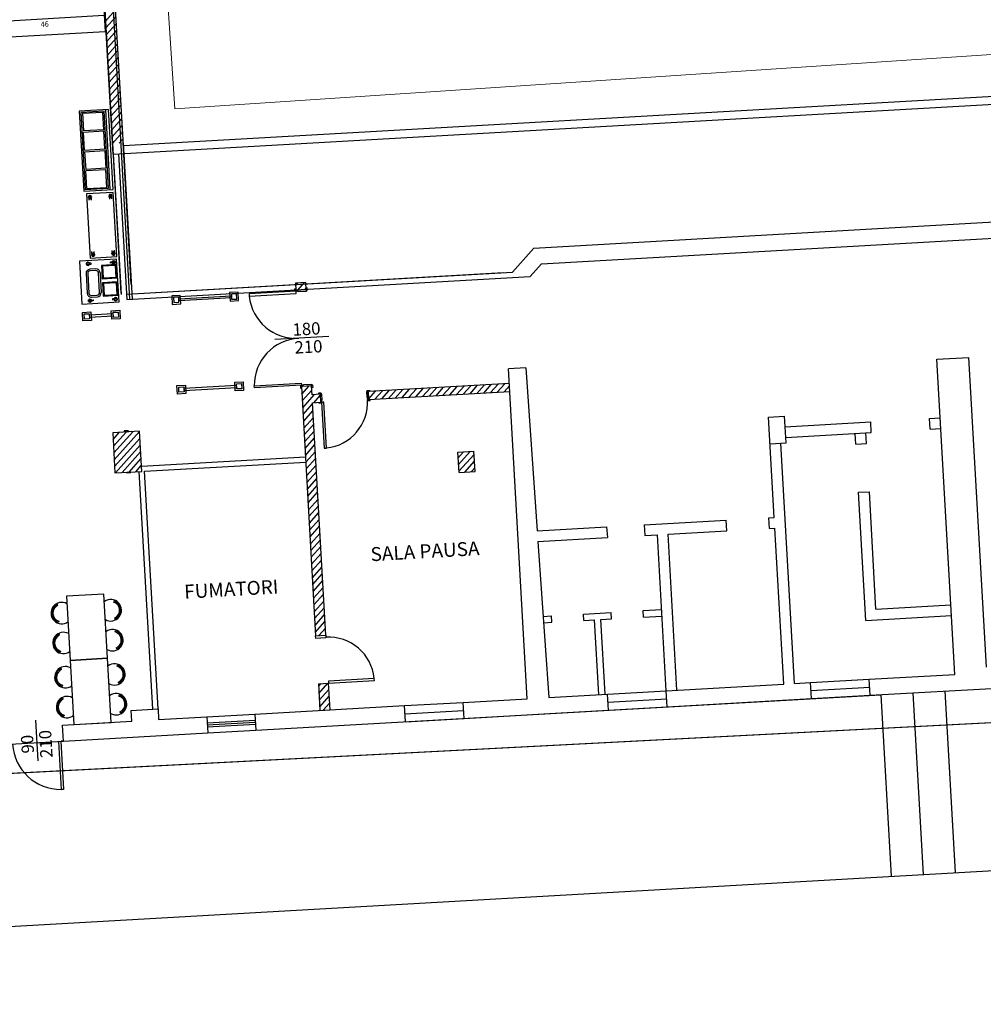
# Model space of a CAD drawing. Units: metres. Extents: x -39 to 2930, y -74 to 228.
# Drawn here: x 103 to 121, y -48 to -29 of the extents above; entities that cross this region are included whole.
import ezdxf

# ---------------------------------------------------------------- set-up
doc = ezdxf.new("R2010")
doc.units = ezdxf.units.M
doc.linetypes.add('CONTINUA', pattern=[0])
for name, color, linetype in [('-IMPIANTI', 253, 'Continuous'), ('Parti esterne allo stabilimento', 25, 'Continuous'), ('STRUTTURE', 8, 'Continuous')]:
    doc.layers.add(name, color=color, linetype=linetype)
doc.layers.add('LAYER_PGT', color=7, linetype='CONTINUA', lineweight=13)
doc.styles.add('GENERATED_STYLE_6', font='arial.ttf')
doc.styles.get("Standard").update_dxf_attribs({"font": 'arial.ttf'})

msp = doc.modelspace()

# ---------------------------------------------------------------- linework, layer by layer
at = {"layer": '-IMPIANTI', "linetype": 'CONTINUA'}
for p, q in [((104.927, -28.693), (104.983, -29.692)), ((102.97, -29.506), (104.966, -29.392)), ((102.987, -29.805), (104.983, -29.692)), ((105.048, -31.15), (104.499, -31.181)), ((104.499, -31.181), (104.584, -32.678)), ((104.967, -31.184), (104.531, -31.209)), ((104.531, -31.209), (104.612, -32.647)), ((104.561, -31.222), (104.938, -31.201)), ((104.561, -31.222), (104.58, -31.552)), ((104.938, -31.201), (104.957, -31.53)), ((105.049, -32.622), (104.967, -31.184)), ((105.08, -32.65), (104.995, -31.153)), ((105.133, -32.647), (105.048, -31.15)), ((104.957, -31.53), (104.58, -31.552)), ((104.958, -31.56), (104.582, -31.582)), ((104.601, -31.911), (104.582, -31.582)), ((104.977, -31.89), (104.958, -31.56)), ((105.123, -31.787), (105.281, -34.583)), ((104.601, -31.911), (104.977, -31.89)), ((104.602, -31.941), (104.979, -31.92)), ((104.602, -31.941), (104.621, -32.271)), ((104.979, -31.92), (104.998, -32.249)), ((105.134, -31.987), (105.283, -34.607)), ((104.998, -32.249), (104.621, -32.271)), ((104.999, -32.279), (104.623, -32.301)), ((104.641, -32.63), (104.623, -32.301)), ((105.018, -32.609), (104.999, -32.279)), ((104.584, -32.678), (105.133, -32.647)), ((104.612, -32.647), (105.049, -32.622)), ((105.136, -32.703), (104.637, -32.731)), ((104.637, -32.731), (104.705, -33.929)), ((104.641, -32.63), (105.018, -32.609)), ((105.099, -32.737), (105.059, -32.739)), ((105.099, -32.737), (105.059, -32.739)), ((105.059, -32.739), (105.064, -32.828)), ((105.059, -32.739), (105.064, -32.828)), ((105.071, -32.738), (105.088, -32.737)), ((105.071, -32.738), (105.088, -32.737)), ((105.075, -32.798), (105.071, -32.738)), ((105.075, -32.798), (105.071, -32.738)), ((105.088, -32.737), (105.091, -32.797)), ((105.088, -32.737), (105.091, -32.797)), ((105.099, -32.737), (105.104, -32.825)), ((105.099, -32.737), (105.104, -32.825)), ((105.205, -33.901), (105.136, -32.703)), ((104.678, -32.761), (104.718, -32.758)), ((104.678, -32.761), (104.718, -32.758)), ((104.678, -32.761), (104.683, -32.849)), ((104.678, -32.761), (104.683, -32.849)), ((104.706, -32.759), (104.69, -32.76)), ((104.706, -32.759), (104.69, -32.76)), ((104.69, -32.76), (104.693, -32.819)), ((104.69, -32.76), (104.693, -32.819)), ((104.693, -32.819), (104.709, -32.818)), ((104.693, -32.819), (104.709, -32.818)), ((104.696, -32.82), (104.706, -32.819)), ((104.696, -32.82), (104.706, -32.819)), ((104.709, -32.818), (104.706, -32.759)), ((104.709, -32.818), (104.706, -32.759)), ((104.718, -32.758), (104.723, -32.847)), ((104.718, -32.758), (104.723, -32.847)), ((104.729, -32.783), (104.73, -32.793)), ((104.729, -32.783), (104.73, -32.793)), ((105.051, -32.765), (105.051, -32.774)), ((105.051, -32.765), (105.051, -32.774)), ((105.091, -32.797), (105.075, -32.798)), ((105.091, -32.797), (105.075, -32.798)), ((105.088, -32.797), (105.078, -32.798)), ((105.088, -32.797), (105.078, -32.798)), ((104.742, -33.896), (104.737, -33.807)), ((104.742, -33.896), (104.737, -33.807)), ((104.751, -33.836), (104.767, -33.835)), ((104.751, -33.836), (104.767, -33.835)), ((104.754, -33.895), (104.751, -33.836)), ((104.754, -33.895), (104.751, -33.836)), ((104.754, -33.835), (104.764, -33.834)), ((104.754, -33.835), (104.764, -33.834)), ((104.767, -33.835), (104.771, -33.894)), ((104.767, -33.835), (104.771, -33.894)), ((104.782, -33.893), (104.777, -33.805)), ((104.782, -33.893), (104.777, -33.805)), ((104.791, -33.868), (104.79, -33.858)), ((104.791, -33.868), (104.79, -33.858)), ((105.112, -33.85), (105.112, -33.84)), ((105.112, -33.85), (105.112, -33.84)), ((105.124, -33.874), (105.119, -33.785)), ((105.124, -33.874), (105.119, -33.785)), ((105.149, -33.813), (105.132, -33.814)), ((105.149, -33.813), (105.132, -33.814)), ((105.132, -33.814), (105.136, -33.873)), ((105.132, -33.814), (105.136, -33.873)), ((105.145, -33.813), (105.135, -33.813)), ((105.145, -33.813), (105.135, -33.813)), ((105.152, -33.872), (105.149, -33.813)), ((105.152, -33.872), (105.149, -33.813)), ((105.164, -33.872), (105.159, -33.783)), ((105.164, -33.872), (105.159, -33.783)), ((105.199, -33.95), (104.505, -33.99)), ((104.505, -33.99), (104.55, -34.788)), ((104.692, -34.019), (104.632, -34.022)), ((104.692, -34.019), (104.632, -34.022)), ((104.632, -34.022), (104.634, -34.052)), ((104.722, -34.022), (104.632, -34.027)), ((104.632, -34.022), (104.634, -34.052)), ((104.722, -34.022), (104.632, -34.027)), ((104.632, -34.027), (104.633, -34.047)), ((104.632, -34.027), (104.633, -34.047)), ((104.633, -34.047), (104.723, -34.042)), ((104.633, -34.047), (104.723, -34.042)), ((104.694, -34.049), (104.692, -34.019)), ((104.694, -34.049), (104.692, -34.019)), ((104.705, -33.929), (105.205, -33.901)), ((104.723, -34.042), (104.722, -34.022)), ((104.723, -34.042), (104.722, -34.022)), ((104.742, -33.896), (104.782, -33.893)), ((104.742, -33.896), (104.782, -33.893)), ((104.771, -33.894), (104.754, -33.895)), ((104.771, -33.894), (104.754, -33.895)), ((105.083, -34.002), (105.173, -33.997)), ((105.083, -34.002), (105.173, -33.997)), ((105.084, -34.022), (105.083, -34.002)), ((105.084, -34.022), (105.083, -34.002)), ((105.174, -34.017), (105.084, -34.022)), ((105.174, -34.017), (105.084, -34.022)), ((105.112, -33.995), (105.172, -33.992)), ((105.112, -33.995), (105.172, -33.992)), ((105.114, -34.025), (105.112, -33.995)), ((105.114, -34.025), (105.112, -33.995)), ((105.174, -34.022), (105.114, -34.025)), ((105.174, -34.022), (105.114, -34.025)), ((105.164, -33.872), (105.124, -33.874)), ((105.164, -33.872), (105.124, -33.874)), ((105.136, -33.873), (105.152, -33.872)), ((105.136, -33.873), (105.152, -33.872)), ((105.172, -33.992), (105.174, -34.022)), ((105.172, -33.992), (105.174, -34.022)), ((105.173, -33.997), (105.174, -34.017)), ((105.173, -33.997), (105.174, -34.017)), ((105.245, -34.749), (105.199, -33.95)), ((104.629, -34.218), (104.65, -34.588)), ((104.629, -34.218), (104.65, -34.588)), ((104.634, -34.052), (104.694, -34.049)), ((104.634, -34.052), (104.694, -34.049)), ((104.659, -34.216), (104.68, -34.586)), ((104.659, -34.216), (104.68, -34.586)), ((104.81, -34.133), (104.7, -34.139)), ((104.81, -34.133), (104.7, -34.139)), ((104.811, -34.163), (104.701, -34.169)), ((104.811, -34.163), (104.701, -34.169)), ((104.88, -34.574), (104.859, -34.205)), ((104.88, -34.574), (104.859, -34.205)), ((104.889, -34.203), (104.91, -34.573)), ((104.889, -34.203), (104.91, -34.573)), ((105.191, -34.05), (104.917, -34.066)), ((105.191, -34.05), (104.917, -34.066)), ((104.917, -34.066), (104.931, -34.315)), ((104.917, -34.066), (104.931, -34.315)), ((105.177, -34.066), (104.933, -34.08)), ((105.177, -34.066), (104.933, -34.08)), ((104.933, -34.08), (104.945, -34.299)), ((104.933, -34.08), (104.945, -34.299)), ((105.189, -34.285), (105.177, -34.066)), ((105.189, -34.285), (105.177, -34.066)), ((105.205, -34.299), (105.191, -34.05)), ((105.205, -34.299), (105.191, -34.05)), ((104.931, -34.315), (105.205, -34.299)), ((104.931, -34.315), (105.205, -34.299)), ((105.211, -34.375), (104.936, -34.391)), ((105.211, -34.375), (104.936, -34.391)), ((104.936, -34.391), (104.951, -34.64)), ((104.936, -34.391), (104.951, -34.64)), ((104.945, -34.299), (105.189, -34.285)), ((104.945, -34.299), (105.189, -34.285)), ((105.196, -34.391), (104.952, -34.405)), ((105.196, -34.391), (104.952, -34.405)), ((104.952, -34.405), (104.965, -34.625)), ((104.952, -34.405), (104.965, -34.625)), ((105.209, -34.611), (105.196, -34.391)), ((105.209, -34.611), (105.196, -34.391)), ((105.225, -34.625), (105.211, -34.375)), ((105.225, -34.625), (105.211, -34.375)), ((104.55, -34.788), (105.245, -34.749)), ((104.671, -34.711), (104.731, -34.708)), ((104.671, -34.711), (104.731, -34.708)), ((104.673, -34.741), (104.671, -34.711)), ((104.673, -34.741), (104.671, -34.711)), ((104.68, -34.705), (104.672, -34.726)), ((104.68, -34.705), (104.672, -34.726)), ((104.672, -34.716), (104.761, -34.711)), ((104.672, -34.716), (104.761, -34.711)), ((104.673, -34.736), (104.672, -34.716)), ((104.673, -34.736), (104.672, -34.716)), ((104.672, -34.726), (104.682, -34.747)), ((104.672, -34.726), (104.682, -34.747)), ((104.763, -34.731), (104.673, -34.736)), ((104.763, -34.731), (104.673, -34.736)), ((104.733, -34.738), (104.673, -34.741)), ((104.733, -34.738), (104.673, -34.741)), ((104.7, -34.695), (104.68, -34.705)), ((104.7, -34.695), (104.68, -34.705)), ((104.682, -34.747), (104.704, -34.755)), ((104.682, -34.747), (104.704, -34.755)), ((104.722, -34.702), (104.7, -34.695)), ((104.722, -34.702), (104.7, -34.695)), ((104.704, -34.755), (104.724, -34.745)), ((104.704, -34.755), (104.724, -34.745)), ((104.732, -34.723), (104.722, -34.702)), ((104.732, -34.723), (104.722, -34.702)), ((104.724, -34.745), (104.732, -34.723)), ((104.724, -34.745), (104.732, -34.723)), ((104.728, -34.628), (104.837, -34.622)), ((104.728, -34.628), (104.837, -34.622)), ((104.729, -34.658), (104.839, -34.652)), ((104.729, -34.658), (104.839, -34.652)), ((104.731, -34.708), (104.733, -34.738)), ((104.731, -34.708), (104.733, -34.738)), ((104.761, -34.711), (104.763, -34.731)), ((104.761, -34.711), (104.763, -34.731)), ((104.951, -34.64), (105.225, -34.625)), ((104.951, -34.64), (105.225, -34.625)), ((104.965, -34.625), (105.209, -34.611)), ((104.965, -34.625), (105.209, -34.611)), ((105.212, -34.686), (105.122, -34.691)), ((105.212, -34.686), (105.122, -34.691)), ((105.122, -34.691), (105.123, -34.711)), ((105.122, -34.691), (105.123, -34.711)), ((105.123, -34.711), (105.213, -34.706)), ((105.123, -34.711), (105.213, -34.706)), ((105.211, -34.681), (105.152, -34.684)), ((105.211, -34.681), (105.152, -34.684)), ((105.152, -34.684), (105.153, -34.714)), ((105.152, -34.684), (105.153, -34.714)), ((105.153, -34.714), (105.213, -34.711)), ((105.153, -34.714), (105.213, -34.711)), ((105.213, -34.711), (105.211, -34.681)), ((105.213, -34.711), (105.211, -34.681)), ((105.213, -34.706), (105.212, -34.686)), ((105.213, -34.706), (105.212, -34.686)), ((104.963, -40.21), (104.264, -40.249)), ((104.264, -40.249), (104.332, -41.447)), ((105.031, -41.408), (104.963, -40.21)), ((105.162, -40.657), (105.17, -40.675)), ((104.118, -40.716), (104.112, -40.735)), ((104.134, -40.976), (104.126, -40.958)), ((105.175, -40.917), (105.181, -40.898)), ((105.193, -41.215), (105.202, -41.233)), ((104.15, -41.274), (104.144, -41.293)), ((105.031, -41.408), (104.332, -41.447)), ((104.332, -41.447), (105.031, -41.408)), ((104.332, -41.447), (104.4, -42.646)), ((105.099, -42.606), (105.031, -41.408)), ((105.211, -41.557), (105.217, -41.538)), ((104.171, -41.616), (104.163, -41.598)), ((104.186, -41.914), (104.18, -41.933)), ((105.23, -41.855), (105.238, -41.873)), ((105.243, -42.115), (105.249, -42.096)), ((104.202, -42.174), (104.194, -42.156)), ((104.218, -42.472), (104.212, -42.491)), ((105.261, -42.413), (105.27, -42.431)), ((104.4, -42.646), (105.099, -42.606))]:
    msp.add_line(p, q, dxfattribs=at)
for centre, radius, start, end in [((105.081, -32.768), 0.03, 3.2533, 183.2533), ((105.081, -32.768), 0.03, 3.2533, 183.2533), ((104.7, -32.789), 0.03, 3.2533, 183.2533), ((104.7, -32.789), 0.03, 3.2533, 183.2533), ((104.7, -32.789), 0.03, 183.2533, 3.2533), ((104.7, -32.789), 0.03, 183.2533, 3.2533), ((105.081, -32.768), 0.03, 183.2533, 3.2533), ((105.081, -32.768), 0.03, 183.2533, 3.2533), ((104.761, -33.865), 0.03, 3.2533, 183.2533), ((104.761, -33.865), 0.03, 3.2533, 183.2533), ((105.142, -33.843), 0.03, 3.2533, 183.2533), ((105.142, -33.843), 0.03, 3.2533, 183.2533), ((105.142, -33.843), 0.03, 183.2533, 3.2533), ((105.142, -33.843), 0.03, 183.2533, 3.2533), ((104.663, -34.036), 0.03, 3.2533, 183.2533), ((104.663, -34.036), 0.03, 3.2533, 183.2533), ((104.663, -34.036), 0.03, 183.2533, 3.2533), ((104.663, -34.036), 0.03, 183.2533, 3.2533), ((104.761, -33.865), 0.03, 183.2533, 3.2533), ((104.761, -33.865), 0.03, 183.2533, 3.2533), ((105.143, -34.008), 0.03, 3.2533, 183.2533), ((105.143, -34.008), 0.03, 3.2533, 183.2533), ((105.143, -34.008), 0.03, 183.2533, 3.2533), ((105.143, -34.008), 0.03, 183.2533, 3.2533), ((104.704, -34.214), 0.075, 93.2533, 183.2533), ((104.704, -34.214), 0.075, 93.2533, 183.2533), ((104.704, -34.214), 0.045, 93.2533, 183.2533), ((104.704, -34.214), 0.045, 93.2533, 183.2533), ((104.814, -34.208), 0.075, 3.2533, 93.2533), ((104.814, -34.208), 0.075, 3.2533, 93.2533), ((104.814, -34.208), 0.045, 3.2533, 93.2533), ((104.814, -34.208), 0.045, 3.2533, 93.2533), ((104.725, -34.583), 0.075, 183.2533, 273.2533), ((104.725, -34.583), 0.075, 183.2533, 273.2533), ((104.725, -34.583), 0.045, 183.2533, 273.2533), ((104.725, -34.583), 0.045, 183.2533, 273.2533), ((104.835, -34.577), 0.045, 273.2533, 3.2533), ((104.835, -34.577), 0.045, 273.2533, 3.2533), ((104.835, -34.577), 0.075, 273.2533, 3.2533), ((104.835, -34.577), 0.075, 273.2533, 3.2533), ((105.182, -34.697), 0.03, 3.2533, 183.2533), ((105.182, -34.697), 0.03, 3.2533, 183.2533), ((105.182, -34.697), 0.03, 183.2533, 3.2533), ((105.182, -34.697), 0.03, 183.2533, 3.2533), ((104.173, -40.564), 0.2, 60.8211, 306.9102), ((104.167, -40.564), 0.18, 113.6712, 252.2381), ((104.166, -40.564), 0.159, 113.5107, 252.3986), ((105.09, -40.512), 0.2, 239.5965, 125.6856), ((105.097, -40.511), 0.159, 294.108, 72.9959), ((105.096, -40.511), 0.18, 294.2685, 72.8354), ((104.205, -41.122), 0.2, 60.8211, 306.9102), ((104.198, -41.122), 0.18, 113.6712, 252.2381), ((104.198, -41.122), 0.159, 113.5107, 252.3986), ((105.121, -41.07), 0.2, 239.5965, 125.6856), ((105.128, -41.069), 0.159, 294.108, 72.9959), ((105.128, -41.069), 0.18, 294.2685, 72.8354), ((104.241, -41.762), 0.2, 60.8211, 306.9102), ((105.158, -41.71), 0.2, 239.5965, 125.6856), ((105.165, -41.709), 0.159, 294.108, 72.9959), ((105.164, -41.709), 0.18, 294.2685, 72.8354), ((104.235, -41.762), 0.18, 113.6712, 252.2381), ((104.234, -41.762), 0.159, 113.5107, 252.3986), ((104.273, -42.32), 0.2, 60.8211, 306.9102), ((105.19, -42.268), 0.2, 239.5965, 125.6856), ((105.196, -42.267), 0.159, 294.108, 72.9959), ((105.196, -42.267), 0.18, 294.2685, 72.8354), ((104.267, -42.32), 0.18, 113.6712, 252.2381), ((104.266, -42.32), 0.159, 113.5107, 252.3986)]:
    msp.add_arc(centre, radius, start, end, dxfattribs=at)
for p in [(104.704, -34.755), (104.704, -34.755), (104.732, -34.723), (104.732, -34.723)]:
    msp.add_point(p, dxfattribs=at)
msp.add_lwpolyline([(54.219, -21.851), (96.58, -20.455), (97.351, -43.862), (100.624, -43.693), (129.85, -42.18), (139.197, -41.326), (142.947, -41.189), (142.947, 49.85), (137.979, 49.597), (124.657, 48.811), (97.485, 47.208), (91.766, 46.87), (91.984, 40.372), (92.894, 26.41), (92.74, 26.401), (94.452, 1.057), (100.633, 2.001), (101.133, -4.901), (68.915, -6.979), (68.605, -10.939), (63.55, -11.228), (63.744, -14.624), (47.639, -15.457)])
at = {"layer": 'LAYER_PGT'}
msp.add_line((100.624, -43.693), (129.85, -42.18), dxfattribs=at)
at = {"layer": 'LAYER_PGT', "flags": 128}
for points in [[(63.744, -14.624), (105.051, -12.486), (106.288, -31.14), (129.038, -29.625)], [(32.017, -47.244), (142.947, -41.503)]]:
    msp.add_lwpolyline(points, dxfattribs=at)
at = {"layer": 'Parti esterne allo stabilimento'}
for p, q in [((119.48, -42.089), (119.673, -45.483)), ((120.079, -42.055), (120.272, -45.449)), ((120.678, -42.021), (120.871, -45.415)), ((31.466, -50.497), (126.966, -45.069))]:
    msp.add_line(p, q, dxfattribs=at)
at = {"layer": 'STRUTTURE', "linetype": 'CONTINUA'}
for p, q in [((104.205, -12.933), (105.442, -34.698)), ((105.134, -31.987), (104.776, -25.697)), ((105.325, -31.826), (104.976, -25.686)), ((105.314, -31.626), (104.976, -25.686)), ((104.896, -27.793), (105.123, -31.787)), ((104.993, -29.5), (105.181, -29.289)), ((105, -29.627), (105.188, -29.416)), ((105.007, -29.755), (105.195, -29.543)), ((105.014, -29.882), (105.203, -29.671)), ((105.021, -30.009), (105.21, -29.798)), ((105.029, -30.136), (105.217, -29.925)), ((105.036, -30.263), (105.224, -30.052)), ((105.043, -30.39), (105.231, -30.179)), ((105.05, -30.517), (105.239, -30.306)), ((105.058, -30.644), (105.246, -30.433)), ((105.065, -30.771), (105.253, -30.56)), ((105.072, -30.898), (105.26, -30.687)), ((105.079, -31.025), (105.268, -30.814)), ((105.086, -31.152), (105.275, -30.941)), ((105.094, -31.279), (105.282, -31.068)), ((105.101, -31.406), (105.289, -31.195)), ((105.108, -31.534), (105.296, -31.323)), ((105.115, -31.661), (105.304, -31.45)), ((105.123, -31.787), (105.311, -31.577)), ((105.25, -31.78), (105.318, -31.704)), ((105.473, -34.421), (105.322, -31.776)), ((105.322, -31.776), (105.488, -34.695)), ((105.234, -31.981), (105.388, -34.701)), ((105.383, -34.601), (112.597, -34.191)), ((105.383, -34.601), (112.425, -34.201)), ((105.388, -34.701), (112.926, -34.272)), ((108.733, -34.386), (108.544, -34.397)), ((108.544, -34.397), (108.551, -34.53)), ((108.546, -34.439), (108.586, -34.395)), ((108.588, -34.528), (108.713, -34.387)), ((108.741, -34.519), (108.733, -34.386)), ((107.469, -34.566), (107.31, -34.575)), ((107.31, -34.575), (107.319, -34.734)), ((107.478, -34.725), (107.469, -34.566)), ((108.552, -34.55), (107.674, -34.6)), ((107.676, -34.64), (108.555, -34.59)), ((108.531, -34.501), (108.55, -34.5)), ((108.533, -34.551), (108.531, -34.501)), ((108.552, -34.55), (108.533, -34.551)), ((108.551, -34.53), (108.741, -34.519)), ((108.741, -34.519), (108.551, -34.53)), ((108.552, -34.55), (108.551, -34.53)), ((108.592, -34.548), (108.552, -34.55)), ((108.555, -34.59), (108.552, -34.55)), ((108.593, -34.56), (108.592, -34.548)), ((108.743, -34.551), (108.593, -34.56)), ((108.715, -34.521), (108.74, -34.493)), ((108.758, -34.488), (108.739, -34.49)), ((108.741, -34.519), (108.743, -34.551)), ((108.742, -34.539), (108.761, -34.538)), ((108.761, -34.538), (108.758, -34.488)), ((106.389, -34.627), (106.23, -34.636)), ((106.23, -34.636), (106.239, -34.795)), ((106.359, -34.661), (106.264, -34.666)), ((106.264, -34.666), (106.269, -34.762)), ((106.269, -34.762), (106.365, -34.756)), ((106.365, -34.756), (106.359, -34.661)), ((106.361, -34.691), (107.346, -34.635)), ((106.363, -34.726), (106.361, -34.691)), ((107.348, -34.67), (106.363, -34.726)), ((106.398, -34.786), (106.389, -34.627)), ((107.319, -34.734), (107.478, -34.725)), ((107.439, -34.599), (107.344, -34.605)), ((107.344, -34.605), (107.349, -34.7)), ((107.349, -34.7), (107.445, -34.695)), ((107.445, -34.695), (107.439, -34.599)), ((107.674, -34.6), (107.676, -34.64)), ((104.559, -34.944), (104.718, -34.935)), ((104.568, -35.103), (104.559, -34.944)), ((104.718, -34.935), (104.727, -35.094)), ((105.1, -34.913), (105.259, -34.904)), ((105.109, -35.072), (105.1, -34.913)), ((105.134, -34.943), (105.229, -34.938)), ((105.139, -35.039), (105.134, -34.943)), ((105.229, -34.938), (105.234, -35.033)), ((105.259, -34.904), (105.268, -35.063)), ((106.239, -34.795), (106.398, -34.786)), ((104.727, -35.094), (104.568, -35.103)), ((104.593, -34.974), (104.688, -34.969)), ((104.598, -35.069), (104.593, -34.974)), ((104.693, -35.064), (104.598, -35.069)), ((104.688, -34.969), (104.693, -35.064)), ((105.135, -34.974), (104.69, -34.999)), ((104.692, -35.034), (105.137, -35.008)), ((105.268, -35.063), (105.109, -35.072)), ((105.234, -35.033), (105.139, -35.039)), ((109.163, -35.397), (108.153, -35.454)), ((112.847, -35.979), (112.523, -35.998)), ((112.874, -42.164), (112.523, -35.998)), ((107.406, -36.251), (107.564, -36.242)), ((107.564, -36.242), (107.573, -36.401)), ((106.326, -36.312), (106.484, -36.303)), ((106.335, -36.471), (106.326, -36.312)), ((106.359, -36.342), (106.454, -36.337)), ((106.365, -36.437), (106.359, -36.342)), ((106.46, -36.432), (106.365, -36.437)), ((106.454, -36.337), (106.46, -36.432)), ((107.441, -36.311), (106.456, -36.367)), ((106.456, -36.367), (106.458, -36.402)), ((106.458, -36.402), (107.443, -36.346)), ((106.484, -36.303), (106.493, -36.462)), ((107.415, -36.41), (107.406, -36.251)), ((107.573, -36.401), (107.415, -36.41)), ((107.439, -36.281), (107.534, -36.275)), ((107.444, -36.376), (107.439, -36.281)), ((107.54, -36.371), (107.444, -36.376)), ((107.534, -36.275), (107.54, -36.371)), ((107.771, -36.317), (108.65, -36.267)), ((107.774, -36.357), (107.771, -36.317)), ((108.652, -36.307), (107.774, -36.357)), ((108.652, -36.307), (108.633, -36.308)), ((108.633, -36.308), (108.636, -36.358)), ((108.636, -36.358), (108.655, -36.357)), ((108.65, -36.267), (108.652, -36.307)), ((108.652, -36.307), (108.692, -36.305)), ((108.653, -36.327), (108.652, -36.307)), ((108.843, -36.317), (108.653, -36.327)), ((108.843, -36.317), (108.653, -36.327)), ((108.653, -36.327), (108.918, -40.986)), ((108.655, -36.346), (108.672, -36.326)), ((108.662, -36.473), (108.799, -36.319)), ((108.669, -36.6), (108.848, -36.399)), ((108.692, -36.293), (108.841, -36.285)), ((108.692, -36.305), (108.692, -36.293)), ((108.841, -36.285), (108.843, -36.317)), ((108.842, -36.297), (108.861, -36.296)), ((108.853, -36.483), (108.843, -36.317)), ((108.864, -36.345), (108.845, -36.347)), ((108.861, -36.296), (108.864, -36.345)), ((109.9, -36.423), (109.869, -36.425)), ((109.869, -36.425), (109.875, -36.535)), ((109.879, -36.406), (109.929, -36.403)), ((109.88, -36.425), (109.879, -36.406)), ((112.539, -36.273), (109.9, -36.423)), ((109.909, -36.573), (109.9, -36.423)), ((109.9, -36.423), (109.909, -36.573)), ((109.901, -36.436), (109.913, -36.423)), ((109.908, -36.563), (110.04, -36.415)), ((109.909, -36.573), (112.548, -36.423)), ((109.929, -36.403), (109.93, -36.422)), ((110.026, -36.567), (110.167, -36.408)), ((110.153, -36.559), (110.294, -36.401)), ((110.28, -36.552), (110.421, -36.394)), ((110.407, -36.545), (110.548, -36.387)), ((110.534, -36.538), (110.675, -36.379)), ((110.661, -36.53), (110.802, -36.372)), ((110.788, -36.523), (110.929, -36.365)), ((110.915, -36.516), (111.056, -36.358)), ((111.042, -36.509), (111.183, -36.35)), ((111.169, -36.501), (111.31, -36.343)), ((111.296, -36.494), (111.438, -36.336)), ((111.423, -36.487), (111.565, -36.329)), ((111.55, -36.48), (111.692, -36.322)), ((111.677, -36.473), (111.819, -36.314)), ((111.805, -36.465), (111.946, -36.307)), ((111.932, -36.458), (112.073, -36.3)), ((112.059, -36.451), (112.2, -36.293)), ((112.186, -36.444), (112.327, -36.285)), ((112.313, -36.436), (112.454, -36.278)), ((112.44, -36.429), (112.541, -36.315)), ((106.493, -36.462), (106.335, -36.471)), ((108.676, -36.727), (108.855, -36.526)), ((109.002, -36.474), (108.853, -36.483)), ((108.855, -36.526), (108.896, -36.48)), ((108.882, -36.632), (109.003, -36.496)), ((109.021, -36.454), (108.971, -36.457)), ((108.971, -36.457), (108.972, -36.476)), ((109.034, -36.473), (109.002, -36.474)), ((109.002, -36.474), (109.01, -36.624)), ((109.002, -36.474), (109.01, -36.624)), ((109.022, -36.473), (109.021, -36.454)), ((109.028, -36.583), (109.04, -36.582)), ((109.03, -36.623), (109.028, -36.583)), ((109.04, -36.582), (109.034, -36.473)), ((109.875, -36.535), (109.887, -36.534)), ((109.887, -36.534), (109.889, -36.574)), ((109.889, -36.574), (109.909, -36.573)), ((109.889, -36.574), (109.89, -36.593)), ((109.89, -36.593), (109.94, -36.59)), ((109.94, -36.59), (109.939, -36.571)), ((108.683, -36.854), (108.862, -36.653)), ((108.691, -36.981), (108.87, -36.78)), ((108.861, -36.633), (109.01, -36.624)), ((109.108, -40.976), (108.861, -36.633)), ((108.982, -36.645), (108.98, -36.626)), ((109.031, -36.642), (108.982, -36.645)), ((109.009, -36.624), (109.01, -36.623)), ((109.01, -36.624), (109.03, -36.623)), ((109.07, -36.621), (109.03, -36.623)), ((109.03, -36.623), (109.031, -36.642)), ((109.03, -36.623), (109.079, -37.482)), ((109.119, -37.479), (109.07, -36.621)), ((108.698, -37.108), (108.877, -36.908)), ((105.625, -37.167), (105.126, -37.196)), ((105.419, -37.155), (105.339, -37.16)), ((105.35, -37.179), (105.349, -37.159)), ((105.399, -37.156), (105.4, -37.176)), ((105.668, -37.916), (105.625, -37.167)), ((108.705, -37.235), (108.884, -37.035)), ((108.712, -37.362), (108.891, -37.162)), ((105.126, -37.196), (105.168, -37.944)), ((105.126, -37.196), (105.168, -37.944)), ((105.133, -37.318), (105.248, -37.189)), ((105.14, -37.445), (105.375, -37.181)), ((105.147, -37.572), (105.503, -37.174)), ((105.155, -37.699), (105.625, -37.172)), ((105.162, -37.826), (105.633, -37.299)), ((105.4, -37.176), (105.35, -37.179)), ((108.72, -37.489), (108.898, -37.289)), ((105.177, -37.944), (105.64, -37.426)), ((108.727, -37.616), (108.906, -37.416)), ((109.079, -37.482), (109.119, -37.479)), ((105.305, -37.937), (105.647, -37.553)), ((105.432, -37.929), (105.654, -37.68)), ((105.662, -37.816), (108.728, -37.642)), ((108.734, -37.743), (108.913, -37.543)), ((108.741, -37.87), (108.92, -37.67)), ((111.577, -37.556), (111.876, -37.539)), ((111.598, -37.934), (111.577, -37.556)), ((111.583, -37.66), (111.681, -37.55)), ((111.59, -37.787), (111.808, -37.543)), ((111.597, -37.914), (111.88, -37.598)), ((111.898, -37.917), (111.876, -37.539)), ((105.559, -37.922), (105.661, -37.807)), ((105.721, -37.913), (108.734, -37.742)), ((108.748, -37.998), (108.927, -37.797)), ((111.706, -37.928), (111.887, -37.725)), ((111.833, -37.92), (111.894, -37.852)), ((105.168, -37.944), (105.668, -37.916)), ((105.463, -37.944), (105.384, -37.949)), ((105.392, -37.928), (105.442, -37.925)), ((105.394, -37.948), (105.392, -37.928)), ((105.442, -37.925), (105.443, -37.945)), ((105.874, -42.361), (105.621, -37.919)), ((105.974, -42.356), (105.721, -37.913)), ((108.756, -38.125), (108.935, -37.924)), ((108.763, -38.252), (108.942, -38.051)), ((111.598, -37.934), (111.898, -37.917)), ((108.77, -38.379), (108.949, -38.178)), ((108.777, -38.506), (108.956, -38.305)), ((108.785, -38.633), (108.963, -38.432)), ((108.792, -38.76), (108.971, -38.56)), ((108.799, -38.887), (108.978, -38.687)), ((108.806, -39.014), (108.985, -38.814)), ((108.813, -39.141), (108.992, -38.941)), ((108.821, -39.268), (109, -39.068)), ((108.828, -39.395), (109.007, -39.195)), ((108.835, -39.522), (109.014, -39.322)), ((108.842, -39.65), (109.021, -39.449)), ((108.85, -39.777), (109.028, -39.576)), ((108.857, -39.904), (109.036, -39.703)), ((108.864, -40.031), (109.043, -39.83)), ((108.871, -40.158), (109.05, -39.957)), ((108.878, -40.285), (109.057, -40.084)), ((108.886, -40.412), (109.065, -40.211)), ((108.893, -40.539), (109.072, -40.339)), ((108.9, -40.666), (109.079, -40.466)), ((108.907, -40.793), (109.086, -40.593)), ((108.915, -40.92), (109.093, -40.72)), ((108.979, -40.983), (109.101, -40.847)), ((108.918, -40.986), (109.108, -40.976)), ((108.921, -41.036), (108.918, -40.986)), ((109.111, -41.026), (108.921, -41.036)), ((109.106, -40.976), (109.108, -40.974)), ((109.108, -40.976), (109.111, -41.026)), ((108.969, -41.885), (109.159, -41.874)), ((108.969, -41.885), (108.998, -42.384)), ((108.972, -41.937), (109.021, -41.882)), ((108.98, -42.064), (109.148, -41.875)), ((110.015, -41.785), (109.157, -41.834)), ((109.157, -41.834), (109.159, -41.874)), ((109.159, -41.874), (110.018, -41.825)), ((109.187, -42.373), (109.159, -41.874)), ((110.018, -41.825), (110.015, -41.785)), ((107.799, -42.753), (119.48, -42.089)), ((108.987, -42.191), (109.166, -41.991)), ((108.994, -42.318), (109.173, -42.118)), ((107.782, -42.453), (110.578, -42.294)), ((109.059, -42.381), (109.18, -42.245)), ((110.578, -42.294), (111.676, -42.232)), ((110.595, -42.594), (110.578, -42.294)), ((111.676, -42.232), (112.874, -42.164)), ((111.693, -42.531), (111.676, -42.232)), ((105.474, -42.384), (105.974, -42.356)), ((105.486, -42.584), (105.474, -42.384)), ((105.974, -42.356), (105.985, -42.555)), ((105.985, -42.555), (106.884, -42.504)), ((106.884, -42.504), (107.782, -42.453)), ((106.884, -42.504), (106.901, -42.804)), ((107.782, -42.453), (107.799, -42.753)), ((108.998, -42.384), (109.187, -42.373)), ((109.186, -42.374), (109.187, -42.372)), ((110.586, -42.444), (111.684, -42.382)), ((111.693, -42.531), (113.29, -42.441)), ((103.682, -42.565), (103.725, -43.326)), ((104.188, -42.658), (105.486, -42.584)), ((104.205, -42.957), (104.188, -42.658)), ((106.89, -42.618), (107.789, -42.567)), ((106.892, -42.654), (107.791, -42.603)), ((106.894, -42.69), (107.793, -42.639)), ((110.595, -42.594), (111.693, -42.531)), ((104.205, -42.957), (106.901, -42.804)), ((106.901, -42.804), (107.799, -42.753)), ((103.207, -43.014), (104.205, -42.957)), ((104.115, -42.962), (104.166, -43.861)), ((104.155, -42.96), (104.206, -43.859)), ((104.205, -42.957), (104.165, -42.959)), ((104.206, -43.859), (104.166, -43.861))]:
    msp.add_line(p, q, dxfattribs=at)
at = {"layer": 'STRUTTURE'}
for p, q in [((105.325, -31.826), (126.145, -30.642)), ((105.134, -31.987), (126.153, -30.792)), ((112.996, -33.743), (129.234, -32.82)), ((113.137, -34.036), (129.251, -33.12)), ((112.597, -34.191), (112.996, -33.743)), ((112.926, -34.272), (113.137, -34.036)), ((120.526, -35.819), (121.125, -35.785)), ((120.861, -41.71), (120.526, -35.819)), ((121.454, -41.576), (121.125, -35.785)), ((112.847, -35.979), (113.058, -39.028)), ((117.382, -36.9), (117.682, -36.883)), ((117.489, -38.776), (117.382, -36.9)), ((117.71, -37.382), (117.682, -36.883)), ((120.389, -36.929), (120.589, -36.918)), ((120.4, -37.129), (120.389, -36.929)), ((117.693, -37.082), (119.291, -36.991)), ((119.302, -37.191), (119.291, -36.991)), ((120.4, -37.129), (120.6, -37.117)), ((117.705, -37.282), (119.302, -37.191)), ((119.014, -37.408), (119.003, -37.208)), ((119.214, -37.396), (119.202, -37.197)), ((117.411, -37.399), (117.71, -37.382)), ((117.866, -41.88), (117.61, -37.387)), ((119.014, -37.408), (119.214, -37.396)), ((119.065, -38.306), (119.265, -38.295)), ((119.201, -40.702), (119.065, -38.306)), ((119.389, -40.491), (119.265, -38.295)), ((117.389, -38.782), (117.489, -38.776)), ((117.401, -38.982), (117.389, -38.782)), ((113.058, -39.028), (114.356, -38.955)), ((114.356, -38.955), (114.37, -39.154)), ((115.055, -38.915), (116.591, -38.828)), ((115.055, -38.915), (115.068, -39.114)), ((116.602, -39.027), (116.591, -38.828)), ((117.401, -38.982), (117.5, -38.976)), ((117.666, -41.891), (117.5, -38.976)), ((113.072, -39.228), (114.37, -39.154)), ((115.068, -39.114), (115.304, -39.101)), ((115.47, -42.016), (115.304, -39.101)), ((115.504, -39.09), (116.602, -39.027)), ((115.669, -42.005), (115.504, -39.09)), ((113.072, -39.228), (113.273, -42.141)), ((119.389, -40.491), (120.787, -40.412)), ((113.168, -40.625), (113.324, -40.616)), ((113.331, -40.736), (113.324, -40.616)), ((113.923, -40.582), (114.442, -40.552)), ((113.93, -40.702), (113.923, -40.582)), ((114.449, -40.672), (114.442, -40.552)), ((115.041, -40.518), (115.383, -40.499)), ((115.048, -40.638), (115.041, -40.518)), ((115.048, -40.638), (115.39, -40.619)), ((119.201, -40.702), (120.799, -40.612)), ((113.177, -40.744), (113.331, -40.736)), ((113.93, -40.702), (114.13, -40.69)), ((114.209, -42.088), (114.13, -40.69)), ((114.249, -40.683), (114.449, -40.672)), ((114.329, -42.081), (114.249, -40.683)), ((119.264, -41.801), (120.861, -41.71)), ((115.47, -42.016), (117.666, -41.891)), ((117.866, -41.88), (118.165, -41.863)), ((118.165, -41.863), (119.264, -41.801)), ((118.182, -42.163), (118.165, -41.863)), ((118.174, -42.013), (119.272, -41.95)), ((119.281, -42.1), (119.264, -41.801)), ((113.273, -42.141), (115.47, -42.016)), ((114.389, -42.378), (114.371, -42.079)), ((115.487, -42.316), (115.47, -42.016)), ((118.182, -42.163), (119.281, -42.1)), ((119.281, -42.1), (121.777, -41.958)), ((113.29, -42.441), (115.487, -42.316)), ((114.38, -42.229), (115.478, -42.166)), ((115.487, -42.316), (118.182, -42.163))]:
    msp.add_line(p, q, dxfattribs=at)
at = {"layer": 'STRUTTURE', "linetype": 'CONTINUA'}
for centre, radius, start, end in [((108.552, -34.55), 0.88, 185.8559, 273.2533), ((108.652, -36.307), 0.88, 93.2533, 180.6508), ((109.03, -36.623), 0.86, 275.9192, 3.2533), ((109.159, -41.874), 0.86, 5.9192, 93.2533), ((104.155, -42.96), 0.9, 183.2533, 270.706)]:
    msp.add_arc(centre, radius, start, end, dxfattribs=at)

# ---------------------------------------------------------------- texts
at = {"layer": '-IMPIANTI', "linetype": 'CONTINUA', "style": 'GENERATED_STYLE_6'}
msp.add_text('46', height=0.1, rotation=3.2533, dxfattribs=at).set_placement((103.783, -29.611))
at = {"layer": 'STRUTTURE', "linetype": 'CONTINUA'}
for s, rotation, p in [('180', 3.2533, (108.493, -35.383)), ('210', 3.2533, (108.53, -35.717)), ('90', 93.2533, (103.657, -43.181)), ('210', 93.2533, (104.005, -43.264))]:
    msp.add_text(s, height=0.23, rotation=rotation, dxfattribs=at).set_placement(p)
at = {"layer": 'STRUTTURE'}
for s, p in [('SALA PAUSA', (109.952, -39.596)), ('FUMATORI', (106.47, -40.296))]:
    msp.add_text(s, height=0.26, rotation=3.2533, dxfattribs=at).set_placement(p)

doc.saveas('drawing.dxf')
